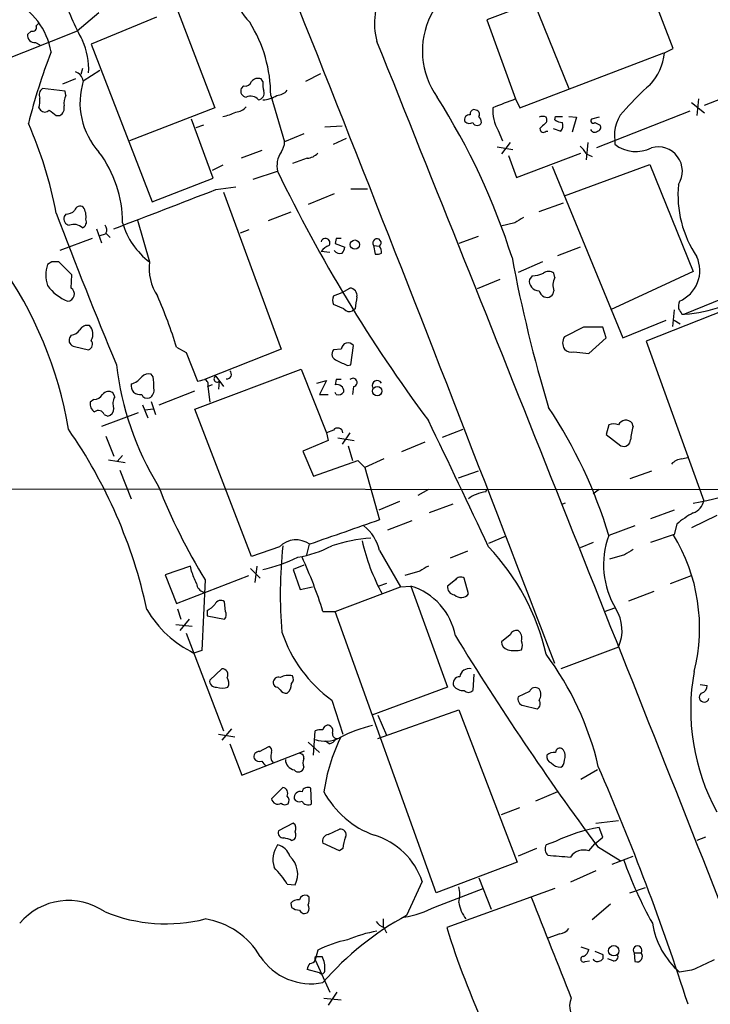
# Model space of a CAD drawing. Extents: x 17 to 1027, y 3 to 860.
# Drawn here: x 277 to 344, y 545 to 641 of the extents above; entities that cross this region are included whole.
import ezdxf

# ---------------------------------------------------------------- set-up
doc = ezdxf.new("R2010")
doc.units = 0
doc.header["$MEASUREMENT"] = 0
doc.layers.add('MAIN', color=5, linetype='CONTINUOUS')

msp = doc.modelspace()

# ---------------------------------------------------------------- linework, layer by layer
at = {"layer": 'MAIN'}
for p, q in [((337.3967, 646.43), (322.4953, 640.842)), ((340.614, 638.048), (337.3967, 646.43)), ((327.0673, 642.5353), (330.454, 634.1533)), ((284.8187, 641.5193), (282.702, 639.7413)), ((290.4067, 641.096), (284.0567, 638.4713)), ((292.4387, 641.7733), (296.0793, 632.2907)), ((278.9767, 640.5033), (278.7227, 640.2493)), ((322.4953, 640.842), (325.2893, 633.1373)), ((282.702, 639.7413), (271.1873, 635.1693)), ((278.2147, 639.7413), (277.876, 639.4027)), ((278.638, 638.6407), (279.0613, 638.3867)), ((284.0567, 638.4713), (289.9833, 623.1467)), ((325.7127, 632.2907), (339.6827, 637.6247)), ((339.7673, 637.6247), (340.614, 638.048)), ((283.21, 636.1007), (283.0407, 635.508)), ((283.2947, 634.9153), (284.9033, 635.9313)), ((306.324, 635.5927), (304.8847, 634.8307)), ((282.5327, 635.0847), (281.2627, 634.5767)), ((298.8733, 634.4073), (298.6193, 634.1533)), ((300.736, 634.8307), (300.5667, 635.0847)), ((343.662, 632.5447), (348.8267, 634.5767)), ((281.5167, 633.8993), (279.3153, 634.1533)), ((281.6013, 633.476), (281.5167, 633.8993)), ((301.498, 633.476), (302.8527, 628.9887)), ((325.2893, 633.1373), (325.7127, 632.2907)), ((342.392, 632.7987), (343.662, 631.7827)), ((343.0693, 633.1373), (342.9, 631.5287)), ((278.9767, 632.2907), (279.146, 632.0367)), ((280.67, 631.5287), (281.0087, 631.5287)), ((296.0793, 632.2907), (287.782, 629.0733)), ((321.4793, 632.0367), (321.2253, 632.1213)), ((329.0993, 631.1053), (329.184, 631.444)), ((329.184, 631.444), (329.8613, 631.444)), ((330.454, 631.444), (331.216, 631.3593)), ((342.2227, 631.952), (333.1633, 628.396)), ((295.91, 625.4327), (293.7933, 631.19)), ((294.9787, 630.5973), (294.2167, 630.3433)), ((306.7473, 630.428), (308.4407, 630.5127)), ((331.216, 631.3593), (330.7927, 629.92)), ((333.4173, 631.3593), (332.6553, 631.19)), ((332.994, 630.8513), (333.502, 630.5973)), ((304.7153, 629.7507), (302.8527, 628.9887)), ((323.596, 630.0893), (324.0193, 629.0733)), ((328.2527, 630.0047), (328.422, 630.0047)), ((328.93, 630.2587), (329.692, 630.0047)), ((307.594, 628.7347), (308.864, 629.3273)), ((324.7813, 628.904), (323.9347, 627.8033)), ((332.3167, 628.904), (332.1473, 627.2107)), ((334.9413, 629.0733), (334.9413, 628.7347)), ((300.6513, 628.142), (298.6193, 627.38)), ((323.5113, 628.4807), (325.0353, 628.2267)), ((324.612, 627.634), (325.374, 625.5173)), ((325.374, 625.5173), (331.6393, 627.888)), ((332.1473, 627.8033), (332.74, 627.5493)), ((296.8413, 626.7027), (295.8253, 626.1947)), ((305.054, 627.38), (303.6147, 626.872)), ((330.0307, 623.7393), (338.328, 626.7873)), ((338.328, 626.7873), (342.5613, 616.3733)), ((299.8047, 625.348), (302.1753, 626.11)), ((328.8453, 626.618), (335.7033, 609.9387)), ((289.9833, 623.1467), (295.91, 625.4327)), ((296.164, 624.332), (298.1113, 624.586)), ((296.926, 624.078), (302.514, 608.838)), ((307.6787, 623.9087), (305.1387, 622.8927)), ((309.2873, 624.4167), (310.896, 624.4167)), ((327.5753, 622.2153), (329.946, 623.062)), ((281.6013, 621.9613), (281.432, 621.7073)), ((303.4453, 622.1307), (301.244, 621.284)), ((288.544, 621.3687), (289.7293, 617.3047)), ((325.2047, 621.1147), (323.85, 620.776)), ((284.5647, 620.522), (285.0727, 619.1673)), ((285.4113, 620.014), (284.9033, 619.8447)), ((285.496, 620.0987), (285.9193, 619.6753)), ((299.3813, 620.4373), (298.5347, 620.0987)), ((284.1413, 619.5907), (281.0087, 618.4053)), ((307.848, 619.5907), (307.7633, 619.0827)), ((307.7633, 619.0827), (308.6947, 618.744)), ((321.6487, 619.76), (319.786, 619.0827)), ((307.2553, 618.236), (306.4087, 618.3207)), ((311.4887, 618.9133), (311.658, 618.0667)), ((311.4887, 618.9133), (312.0813, 618.8287)), ((331.5547, 618.744), (329.3533, 617.8973)), ((280.2467, 617.3047), (279.8233, 617.0507)), ((282.194, 616.0347), (280.924, 617.3047)), ((327.914, 617.3047), (325.5433, 616.2887)), ((329.0993, 615.7807), (329.0147, 616.204)), ((342.5613, 616.3733), (334.518, 612.648)), ((282.1093, 614.7647), (282.194, 616.0347)), ((323.7653, 615.6113), (321.564, 614.68)), ((326.898, 615.95), (326.644, 615.6113)), ((350.4353, 615.7807), (341.7147, 612.2247)), ((307.594, 614.0027), (308.4407, 614.3413)), ((308.4407, 614.3413), (309.2027, 614.7647)), ((308.61, 612.7327), (307.594, 613.156)), ((309.7107, 612.7327), (309.4567, 612.5633)), ((345.694, 612.648), (337.9893, 609.6)), ((340.6987, 612.648), (340.5293, 611.0393)), ((335.7033, 609.9387), (339.9367, 611.632)), ((340.6987, 611.632), (341.2913, 611.2933)), ((341.4607, 612.2247), (341.7147, 612.2247)), ((331.8933, 610.9547), (330.0307, 610.0233)), ((334.0947, 609.9387), (333.756, 610.9547)), ((282.1093, 610.1927), (281.94, 609.9387)), ((332.4013, 608.4147), (334.0947, 609.9387)), ((337.9893, 609.6), (343.5773, 594.106)), ((282.448, 609.092), (283.8027, 608.7533)), ((292.354, 609.0073), (293.2853, 608.4993)), ((293.2853, 608.4993), (294.386, 605.7053)), ((302.514, 608.838), (295.0633, 605.8747)), ((308.356, 608.838), (307.594, 608.7533)), ((309.2873, 607.314), (309.5413, 609.1767)), ((330.962, 608.584), (332.4013, 608.4147)), ((294.132, 602.996), (304.4613, 606.8907)), ((304.4613, 606.8907), (306.9167, 600.71)), ((308.9487, 607.2293), (309.2873, 607.314)), ((290.068, 606.1287), (289.8987, 606.3827)), ((296.164, 606.2133), (296.926, 605.1973)), ((296.5027, 605.7053), (296.418, 604.9433)), ((305.9853, 605.536), (306.9167, 605.79)), ((306.9167, 605.79), (306.2393, 604.4353)), ((307.848, 605.8747), (307.7633, 605.3667)), ((290.6607, 603.4193), (294.132, 604.774)), ((295.8253, 605.3667), (295.402, 605.1973)), ((295.402, 605.1973), (295.5713, 603.6733)), ((309.5413, 605.1973), (309.4567, 604.4353)), ((284.3107, 603.9273), (283.972, 603.6733)), ((286.3427, 604.1813), (286.1733, 604.6047)), ((289.8987, 603.758), (290.322, 602.488)), ((306.2393, 604.4353), (307.086, 604.4353)), ((307.848, 604.4353), (307.7633, 604.6047)), ((289.052, 603.4193), (289.56, 602.1493)), ((290.068, 602.996), (289.306, 602.9113)), ((299.6353, 588.6873), (294.132, 602.996)), ((288.6287, 602.6573), (285.0727, 601.3027)), ((285.3267, 602.488), (285.6653, 602.3187)), ((307.594, 600.964), (306.9167, 600.71)), ((318.1773, 600.2867), (320.2093, 601.0487)), ((334.3487, 601.472), (334.0947, 600.5407)), ((336.7193, 601.3027), (336.6347, 601.6413)), ((285.496, 600.3713), (286.258, 598.424)), ((307.086, 599.948), (304.6307, 598.932)), ((306.9167, 600.71), (307.086, 599.948)), ((308.0173, 600.202), (309.626, 599.948)), ((309.2027, 600.71), (308.4407, 599.6093)), ((334.0947, 600.5407), (335.534, 599.44)), ((304.6307, 598.932), (305.6467, 596.4767)), ((309.0333, 599.44), (309.4567, 598.0007)), ((316.484, 599.7787), (314.198, 598.8473)), ((285.75, 598.0853), (287.3587, 597.8313)), ((286.5967, 597.916), (287.1047, 598.5087)), ((305.6467, 596.4767), (309.9647, 598.0007)), ((309.9647, 598.0007), (310.642, 597.3233)), ((312.5047, 598.17), (310.642, 597.3233)), ((341.4607, 598.17), (342.138, 598.3393)), ((286.8507, 597.0693), (287.9513, 594.2753)), ((310.642, 597.3233), (312.0813, 592.2433)), ((321.6487, 596.9847), (319.7013, 596.3073)), ((338.4973, 596.9847), (336.3807, 596.2227)), ((34.29, 595.376), (346.71, 595.2067)), ((316.8227, 595.2067), (315.8067, 594.614)), ((322.4107, 594.9527), (322.4953, 595.2067)), ((333.4173, 595.2067), (332.8247, 594.7833)), ((314.0287, 594.0213), (311.9967, 593.1747)), ((319.1933, 593.7673), (316.9073, 592.9207)), ((330.1153, 593.852), (329.8613, 593.7673)), ((340.6987, 593.1747), (338.4127, 592.328)), ((344.8473, 592.6667), (342.392, 591.4813)), ((315.214, 592.1587), (312.8433, 591.2273)), ((336.8887, 591.6507), (334.3487, 590.7193)), ((340.9527, 591.82), (340.6987, 590.804)), ((324.2733, 590.6347), (322.6647, 589.9573)), ((340.6987, 590.804), (338.4127, 590.042)), ((302.3447, 589.6187), (299.6353, 588.6873)), ((305.2233, 589.8727), (304.9693, 588.8567)), ((332.8247, 590.042), (331.5547, 589.534)), ((312.0813, 589.28), (314.1133, 585.724)), ((320.6327, 589.1953), (318.9393, 588.518)), ((335.8727, 588.8567), (334.4333, 588.4333)), ((293.7087, 587.756), (291.2533, 586.9093)), ((293.7933, 587.248), (293.7087, 587.756)), ((299.5507, 587.502), (300.482, 586.5707)), ((300.1433, 587.756), (299.974, 586.1473)), ((304.7153, 587.8407), (303.6993, 587.4173)), ((291.2533, 586.9093), (292.354, 584.1153)), ((292.354, 584.1153), (299.3813, 586.8247)), ((303.6993, 587.4173), (304.3767, 585.47)), ((315.976, 587.248), (314.5367, 586.8247)), ((320.7173, 585.0467), (320.294, 586.5707)), ((340.36, 586.0627), (342.392, 586.8247)), ((295.148, 586.4013), (294.8093, 579.5433)), ((304.3767, 585.47), (305.562, 585.724)), ((307.7633, 583.3533), (314.1133, 585.724)), ((312.7587, 586.0627), (311.9967, 585.8087)), ((314.1133, 585.724), (315.1293, 585.8087)), ((315.1293, 585.8087), (318.6853, 575.9873)), ((319.4473, 586.4013), (318.6853, 585.8087)), ((336.296, 584.3693), (338.7513, 585.3007)), ((292.4387, 583.6073), (292.7773, 582.5913)), ((297.0953, 583.3533), (297.0107, 584.2847)), ((333.9253, 583.3533), (334.9413, 583.692)), ((295.3173, 583.438), (295.3173, 582.93)), ((295.3173, 582.93), (297.0107, 582.5913)), ((306.578, 583.3533), (307.7633, 583.3533)), ((317.5847, 556.006), (307.7633, 583.3533)), ((292.2693, 582.0833), (293.878, 581.914)), ((292.6927, 581.4907), (293.624, 582.5913)), ((293.2853, 581.2367), (296.926, 571.754)), ((324.7813, 581.0673), (323.9347, 580.39)), ((335.28, 579.882), (329.692, 577.7653)), ((294.8093, 579.5433), (294.0473, 579.2893)), ((296.7567, 577.7653), (295.5713, 576.6647)), ((321.2253, 577.2573), (321.1407, 575.6487)), ((302.4293, 575.7333), (302.1753, 575.9873)), ((318.6853, 575.9873), (311.3193, 573.278)), ((343.2387, 576.2413), (343.916, 576.1567)), ((326.644, 575.564), (325.5433, 575.056)), ((307.4247, 574.7173), (308.5253, 571.4153)), ((326.0513, 574.2093), (327.406, 573.8707)), ((311.912, 570.992), (319.786, 573.786)), ((311.912, 573.278), (312.7587, 571.3307)), ((319.786, 573.786), (325.4587, 558.9693)), ((296.418, 571.4153), (298.0267, 571.1613)), ((297.688, 571.9233), (296.7567, 570.8227)), ((305.6467, 569.3833), (305.816, 571.754)), ((297.5187, 570.484), (298.704, 567.436)), ((300.3973, 569.722), (301.3287, 570.23)), ((305.1387, 570.6533), (306.2393, 569.6373)), ((307.1707, 570.484), (306.832, 570.738)), ((307.848, 570.992), (308.2713, 571.0767)), ((298.704, 567.436), (304.8, 569.8067)), ((333.248, 567.944), (331.6393, 567.0127)), ((302.6833, 566.2507), (301.5827, 565.15)), ((305.4773, 564.642), (305.3927, 566.166)), ((329.3533, 565.8273), (327.2367, 564.896)), ((323.9347, 563.626), (325.7127, 564.3033)), ((303.6993, 562.7793), (302.26, 562.0173)), ((333.0787, 562.7793), (335.28, 563.0333)), ((307.086, 561.6787), (308.1867, 562.1867)), ((333.756, 561.4247), (333.4173, 562.356)), ((303.53, 561.086), (303.784, 561.1707)), ((308.1867, 560.07), (306.578, 560.832)), ((329.184, 561.0013), (328.2527, 560.6627)), ((332.4013, 560.07), (332.994, 560.7473)), ((332.994, 560.7473), (333.756, 561.4247)), ((343.7467, 561.4247), (342.9, 561.086)), ((308.5253, 560.324), (308.1867, 560.07)), ((327.3213, 560.324), (325.5433, 559.562)), ((333.248, 560.4933), (335.4493, 559.1387)), ((325.4587, 558.9693), (317.5847, 556.006)), ((334.6873, 558.8), (336.7193, 559.562)), ((333.0787, 558.1227), (330.6233, 557.022)), ((303.1067, 556.8527), (303.8687, 556.768)), ((316.23, 557.1067), (314.706, 553.8047)), ((321.7333, 557.4453), (322.9187, 554.3973)), ((317.5, 554.6513), (322.1567, 556.4293)), ((329.0993, 556.4293), (318.6007, 552.6193)), ((336.3807, 556.006), (337.9047, 556.514)), ((303.4453, 554.99), (303.53, 554.5667)), ((305.2233, 555.5827), (305.054, 555.752)), ((334.518, 554.9053), (332.74, 553.3813)), ((312.42, 553.466), (312.42, 552.704)), ((312.5047, 552.6193), (312.7587, 552.1113)), ((329.6073, 552.0267), (328.422, 551.6033)), ((306.07, 550.418), (305.816, 549.4867)), ((331.6393, 550.7567), (332.4013, 550.5027)), ((332.994, 550.3333), (333.756, 549.9947)), ((336.804, 550.164), (336.8887, 549.3173)), ((336.804, 550.164), (337.4813, 550.164)), ((305.816, 549.4867), (307.2553, 546.354)), ((305.9853, 549.8253), (306.4933, 549.8253)), ((332.0627, 549.3173), (332.486, 549.402)), ((334.772, 549.402), (334.264, 549.5713)), ((306.2393, 548.2167), (305.054, 548.5553)), ((342.392, 548.4707), (341.2067, 548.3013)), ((307.9327, 546.354), (307.086, 545.084)), ((306.6627, 545.7613), (308.356, 545.592))]:
    msp.add_line(p, q, dxfattribs=at)
for centre, radius in [((309.681, 618.9847), 0.4524), ((311.8485, 604.7571), 0.453), ((334.8297, 550.3738), 0.5066)]:
    msp.add_circle(centre, radius, dxfattribs=at)
for centre, radius, start, end in [((-4172.6645, -1143.2343), 4819.6956, 20.9272219, 22.232591), ((318.3961, 640.5236), 6.8105, 104.826934, 195.310384), ((323.9464, 637.7872), 7.7121, 90.716206, 215.518678), ((314.1072, 655.1077), 34.9321, 199.908416, 207.810816), ((301.6449, 643.0834), 3.3128, 171.880415, 228.873623), ((273.5874, 636.6455), 6.6601, 9.191059, 65.474453), ((278.3628, 640.1012), 0.3892, 247.632677, 22.367323), ((288.247, 633.5363), 13.2511, 359.739272, 32.151406), ((278.5533, 639.318), 0.6826, 172.87186, 277.12814), ((277.3829, 636.0851), 6.4327, 356.365328, 25.061985), ((-20859.0945, -7849.1459), 22809.0309, 21.61771155, 21.84689449), ((338.4637, 615.4032), 62.4232, 159.063261, 165.75205), ((334.3832, 638.2014), 5.4149, 316.76154, 353.886262), ((282.2211, 634.7153), 1.0921, 10.552619, 73.421862), ((290.1388, 632.7791), 7.1697, 162.665664, 222.095973), ((299.0326, 635.018), 0.6311, 255.380272, 342.736416), ((300.2704, 634.3366), 0.8046, 68.392965, 142.117522), ((303.105, 634.5766), 2.3826, 173.877836, 196.515207), ((352.6065, 617.9275), 21.8691, 130.761142, 139.238858), ((279.8092, 633.5183), 0.8045, 127.875608, 201.61228), ((283.0405, 632.7141), 1.6284, 152.103644, 188.977017), ((299.2172, 633.9363), 0.6361, 160.052295, 261.87372), ((299.5567, 632.4174), 0.9875, 40.04181, 115.773652), ((300.2228, 633.6823), 0.636, 278.12628, 19.947705), ((300.6376, 635.7469), 2.696, 272.091678, 302.614303), ((301.9917, 634.944), 1.4713, 273.858111, 319.271992), ((276.2226, 633.0104), 2.8466, 345.354993, 4.26301), ((280.5996, 632.2765), 0.8524, 298.681808, 12.43184), ((262.0939, 597.84), 65.9281, 17.557461, 32.544905), ((535.8404, 82.3844), 589.6274, 110.9216979, 111.1508788), ((279.5694, 632.481), 0.6137, 226.379798, 313.613443), ((407.3432, 801.1236), 211.6803, 233.014185, 233.243346), ((295.996, 636.0969), 4.7291, 280.296719, 296.57047), ((298.0125, 633.3348), 1.4709, 273.851648, 319.281668), ((320.828, 631.1282), 0.4886, 83.100413, 203.160103), ((321.3353, 631.6811), 0.4537, 104.030118, 188.59446), ((321.4087, 631.6557), 0.3875, 326.88812, 79.502061), ((321.0318, 630.7926), 0.9573, 3.51548, 42.879217), ((327.0243, 632.0397), 3.9443, 176.351448, 209.636055), ((327.914, 630.7244), 0.7196, 61.921424, 118.078576), ((338.3098, 629.6495), 3.4174, 131.57534, 189.706805), ((240.6598, 614.3971), 40.7348, 10.822861, 23.694397), ((320.8141, 631.3833), 0.6242, 225.772379, 301.546171), ((321.564, 631.0168), 0.4545, 201.354289, 338.645711), ((454.9139, 503.5128), 179.6053, 134.885409, 135.114591), ((327.9409, 631.1015), 0.4046, 304.14965, 39.584353), ((329.9462, 632.3759), 1.527, 236.315136, 266.812677), ((328.9303, 630.5973), 0.9651, 322.117206, 15.260326), ((332.8246, 631.0206), 0.2395, 134.983084, 315.016916), ((333.1775, 630.3856), 0.3874, 280.48609, 33.119959), ((327.9987, 630.2305), 0.3399, 175.240558, 318.363661), ((332.9781, 630.3643), 0.4496, 205.037678, 306.890287), ((301.0318, 629.0313), 1.8214, 324.465248, 358.659808), ((336.9831, 631.3347), 3.3059, 231.85718, 297.260324), ((275.7891, 621.1528), 11.3157, 359.807084, 37.063117), ((304.416, 626.6647), 2.3083, 145.483807, 193.904405), ((304.955, 628.848), 1.4713, 273.858111, 319.271992), ((330.3273, 626.9993), 1.9897, 23.83384, 51.91135), ((339.1356, 626.1205), 2.3633, 327.192816, 105.669328), ((435.184, 690.0291), 147.5702, 205.667231, 216.671985), ((351.8202, 623.8082), 10.7478, 174.491083, 213.906081), ((-661.2799, 3098.9034), 2653.338, 290.9229181, 291.1521031), ((696.38, 778.3722), 444.1314, 200.608584, 202.653192), ((281.6982, 622.9468), 0.9902, 264.384402, 319.217958), ((282.9984, 622.1518), 0.57, 58.677654, 164.930019), ((281.8399, 621.7071), 1.7275, 351.551888, 32.633993), ((282.0299, 621.4903), 0.6361, 160.052295, 261.87372), ((282.3915, 619.8162), 1.1379, 44.003033, 113.377102), ((282.956, 621.1994), 0.6448, 293.197424, 23.189256), ((294.0726, 623.1057), 7.2468, 195.946699, 233.177224), ((452.6147, 409.7409), 246.804, 120.851148, 121.080355), ((284.9459, 620.4233), 0.6387, 329.456228, 43.223563), ((306.827, 619.1666), 0.427, 323.610531, 168.461086), ((308.102, 492.5908), 127.0002, 89.885409, 90.114591), ((311.8245, 619.1476), 0.4095, 308.843385, 214.904898), ((307.9747, 617.0933), 1.9897, 113.83384, 141.91135), ((308.229, 618.7862), 0.6693, 214.689739, 288.440363), ((307.7372, 618.8036), 0.9594, 317.162672, 356.438195), ((311.8275, 618.9979), 0.9465, 259.683783, 296.559637), ((311.4881, 618.3205), 0.7811, 347.490286, 40.586974), ((243.1674, 594.5159), 39.2356, 9.584495, 35.356411), ((280.5853, 448.0048), 169.3002, 89.885375, 90.114591), ((294.6532, 616.7021), 4.9606, 173.022686, 212.967361), ((457.673, 642.4214), 134.9999, 190.539551, 196.905026), ((339.9818, 616.466), 3.214, 292.403602, 24.772526), ((282.7652, 616.0347), 3.1124, 160.947389, 199.052611), ((326.7495, 619.1054), 3.1589, 272.694476, 293.294332), ((328.5067, 615.5265), 0.8468, 53.136869, 126.863131), ((327.5568, 615.4393), 0.9289, 169.328812, 271.141322), ((330.5479, 615.0464), 1.6241, 153.119403, 199.259412), ((283.3189, 617.4792), 4.2747, 215.141135, 248.766081), ((281.7446, 614.1818), 0.6876, 272.175377, 57.967235), ((309.1533, 614.0309), 0.7355, 351.169134, 86.148614), ((328.455, 614.7506), 0.9118, 195.254017, 245.942446), ((328.3514, 614.5248), 0.6634, 246.162913, 358.782227), ((251.0817, 596.4625), 43.1367, 16.906757, 23.992617), ((308.6097, 613.5793), 1.1004, 157.370923, 202.624271), ((324.2409, 611.262), 14.6044, 169.521739, 174.220389), ((342.6869, 612.9445), 1.5791, 159.609571, 187.70781), ((309.1265, 613.1136), 0.6418, 216.407427, 300.965288), ((468.3028, 697.1613), 152.6537, 213.578079, 213.807241), ((340.8851, 625.2662), 13.0679, 273.639813, 290.003409), ((282.0249, 611.293), 1.1035, 274.386361, 327.538365), ((283.7038, 610.2916), 0.8524, 77.56816, 151.318192), ((283.0644, 610.2975), 1.1663, 328.302381, 45.125054), ((332.8246, 145.2551), 465.7005, 89.885408, 90.114579), ((282.5379, 609.7217), 0.6361, 160.052295, 261.874993), ((283.5803, 609.3143), 0.6035, 291.625105, 37.864991), ((330.9619, 609.4306), 1.1038, 147.523632, 212.471989), ((308.075, 608.3492), 0.6282, 139.965551, 256.908314), ((309.0142, 608.7779), 0.661, 37.110882, 174.782811), ((330.708, 609.487), 0.938, 223.777634, 285.710475), ((435.4506, 861.5031), 284.0033, 243.320366, 243.549531), ((315.0377, 610.5785), 28.7119, 186.528565, 211.57325), ((297.2597, 606.3802), 0.4283, 259.277642, 52.790302), ((287.4431, 607.3142), 1.931, 285.259022, 322.124756), ((289.6448, 605.479), 0.9387, 74.30697, 136.199962), ((286.2513, 605.2814), 3.9096, 356.283799, 12.516568), ((252.3805, 775.0915), 174.5169, 283.927616, 284.156831), ((294.9152, 605.3773), 0.519, 339.707536, 73.41919), ((296.2971, 605.9351), 0.3084, 115.567981, 311.818712), ((308.102, 478.8748), 127.0002, 89.885409, 90.114591), ((309.493, 605.5965), 0.4021, 276.898797, 136.219304), ((311.8389, 605.3012), 0.474, 29.690911, 203.433499), ((285.7695, 603.8949), 0.8166, 60.364771, 138.564574), ((288.784, 605.268), 0.8526, 167.585625, 282.414375), ((289.32, 604.8447), 0.8527, 298.687149, 12.414375), ((307.9205, 604.6953), 0.6896, 359.501427, 103.177718), ((308.0596, 605.0704), 0.6695, 251.573171, 325.301058), ((284.226, 605.0279), 1.1039, 274.400696, 327.530798), ((287.4006, 603.5463), 1.2338, 149.02589, 202.170487), ((289.5176, 604.6471), 0.5897, 201.050766, 291.038209), ((284.8044, 603.4898), 0.8524, 167.56816, 241.318192), ((284.7657, 602.2656), 0.6035, 21.625104, 127.864991), ((285.5173, 603.0453), 0.7415, 281.51299, 2.736234), ((289.4817, 577.2534), 46.8442, 16.706039, 33.583447), ((-721.3897, 100.3183), 1153.0241, 25.110331, 25.7859305), ((336.013, 601.1117), 0.8167, 40.426277, 153.823963), ((241.5956, 573.1249), 48.9957, 12.252398, 34.744862), ((308.0065, 600.6421), 0.5232, 7.45643, 142.032818), ((334.8143, 600.3288), 1.2344, 67.835724, 112.159978), ((340.6905, 599.8481), 4.2292, 159.882861, 177.498325), ((335.8022, 600.0467), 0.6633, 246.151522, 358.790497), ((341.5595, 596.7025), 1.4709, 93.851648, 139.281668), ((337.3296, 623.4893), 30.0955, 280.010958, 300.571792), ((344.1954, 616.64), 57.6197, 201.475442, 211.65466), ((321.8845, 593.0721), 1.6763, 103.988163, 134.129898), ((322.5261, 592.6948), 2.2608, 92.925809, 117.581727), ((341.9971, 594.4324), 1.6136, 290.466691, 348.329336), ((901.3489, -1102.3039), 1794.0809, 109.1747785, 109.4039597), ((346.3, 585.7311), 8.1036, 117.475109, 131.289752), ((307.8531, 588.2371), 4.3549, 13.855636, 51.614291), ((312.047, 576.4979), 13.991, 93.328393, 109.291631), ((342.1109, 587.8703), 8.2685, 159.84509, 211.035416), ((325.8452, 581.7447), 17.3259, 345.857244, 31.525286), ((303.9767, 587.9915), 2.3046, 54.71347, 135.084383), ((343.941, 585.0955), 41.5142, 173.627421, 185.216158), ((302.2177, 599.8218), 11.3797, 279.636892, 297.23044), ((329.6252, 594.5152), 19.7128, 192.610995, 208.706517), ((306.4844, 574.2304), 22.3294, 12.871721, 43.562852), ((463.2827, 377.4829), 246.804, 120.851148, 121.080355), ((297.5223, 602.0296), 14.9615, 282.403656, 296.177824), ((263.3477, 569.6372), 45.3541, 17.60318, 24.718822), ((443.3882, 375.8456), 246.8296, 120.848162, 121.077365), ((-2.2987, 459.6463), 322.4169, 23.084599, 23.313765), ((319.9515, 586.0817), 0.597, 54.992255, 147.630393), ((295.2261, 586.1082), 0.9259, 182.816671, 254.501727), ((313.2668, 579.7975), 6.2931, 10.855507, 72.785017), ((319.4122, 585.6959), 0.7356, 171.179222, 266.141365), ((320.0037, 585.5854), 0.8942, 224.202515, 322.950673), ((294.5139, 585.2571), 1.9886, 293.828505, 321.923362), ((296.6403, 583.8083), 0.6035, 52.135009, 158.374896), ((331.758, 581.5132), 3.8814, 335.148978, 32.651321), ((298.8008, 589.0085), 10.8194, 210.466512, 243.937508), ((296.563, 583.0267), 0.6245, 315.797976, 31.531771), ((315.3573, 585.5796), 13.4505, 198.456906, 233.859818), ((558.7877, 727.2988), 280.5214, 211.438719, 216.486028), ((325.384, 580.88), 0.6311, 75.380272, 162.736416), ((324.9507, 580.7287), 0.9653, 344.744361, 52.12814), ((324.6756, 580.3548), 0.7417, 177.279935, 258.467387), ((324.8663, 580.0514), 1.1004, 337.370923, 22.624271), ((325.2047, 582.2525), 2.7105, 255.527461, 284.470492), ((304.4986, 561.5139), 29.6179, 13.210967, 36.676796), ((296.799, 577.215), 0.552, 327.533585, 94.395521), ((296.5399, 576.3833), 0.9011, 333.929748, 36.452783), ((302.2449, 576.459), 0.4953, 68.14274, 185.59663), ((303.2456, 575.438), 1.6908, 77.390697, 118.867654), ((303.0826, 576.7614), 0.6243, 315.77878, 31.541369), ((319.8847, 576.3402), 0.6633, 91.209503, 203.848478), ((320.7796, 576.8664), 0.9192, 77.961408, 171.434405), ((362.8617, 573.7825), 20.5567, 169.549216, 208.797557), ((296.1642, 576.5802), 0.5989, 171.888839, 278.111161), ((296.799, 577.6382), 1.7402, 251.565051, 288.434949), ((302.1754, 576.4107), 0.4234, 180, 269.986468), ((302.1877, 576.3742), 1.3432, 313.174758, 357.943477), ((320.2563, 576.9892), 1.341, 223.153753, 271.610952), ((343.1753, 576.1213), 0.7415, 281.51299, 2.736234), ((303.022, 576.0722), 0.6828, 209.760495, 277.126057), ((320.7174, 576.093), 0.6137, 226.379798, 313.613443), ((326.1413, 574.8391), 0.6361, 160.063835, 261.86735), ((327.2049, 575.3417), 0.6034, 52.129181, 158.380224), ((326.8135, 575.2677), 0.9398, 324.151914, 35.843145), ((343.6196, 575.0137), 0.4827, 127.87186, 344.745922), ((327.0866, 574.3748), 0.5968, 302.358529, 35.024268), ((307.0436, 571.8176), 0.4661, 50.510794, 177.405253), ((306.9168, 571.7117), 0.6292, 340.338213, 47.731211), ((315.1311, 557.1864), 15.5295, 103.886628, 116.562576), ((306.4086, 569.8926), 1.9535, 85.025178, 107.659526), ((307.9581, 571.4323), 0.4539, 171.421795, 255.960695), ((301.1593, 569.8066), 0.456, 338.20559, 68.193924), ((306.8118, 573.6446), 2.9128, 250.009163, 298.1654), ((325.0601, 563.0608), 18.6043, 154.477615, 171.44825), ((307.0922, 571.2941), 0.8139, 275.534773, 338.212969), ((300.349, 569.2291), 0.4953, 84.40337, 201.85726), ((302.4185, 569.2545), 0.9193, 155.392016, 223.532329), ((304.2665, 569.1124), 0.4539, 351.421795, 75.948448), ((328.948, 569.224), 0.6311, 165.380272, 252.736416), ((329.0145, 568.664), 0.9879, 80.121027, 133.273239), ((329.6073, 569.6374), 0.4233, 53.124688, 180.013536), ((329.0605, 569.2894), 1.0549, 336.886279, 40.609543), ((300.4397, 569.4257), 0.6693, 214.691906, 288.429535), ((301.3716, 569.0876), 0.7791, 202.400936, 247.599064), ((303.9775, 568.966), 1.0402, 180.330485, 259.278832), ((305.6896, 568.6213), 1.0623, 156.511757, 203.483297), ((329.7799, 569.6276), 1.4323, 224.6351, 266.481557), ((329.3534, 568.7907), 0.6826, 299.738635, 7.11981), ((304.1965, 568.2659), 0.5232, 217.967182, 352.54357), ((102.0089, 467.8053), 252.2031, 17.863502, 23.478114), ((302.5564, 565.658), 0.6061, 335.223539, 77.915146), ((304.382, 565.2445), 0.6054, 74.283391, 188.980007), ((305.0964, 565.6791), 0.57, 58.677654, 164.930019), ((314.6686, 570.1493), 9.098, 208.362474, 250.109921), ((302.177, 565.2214), 0.5986, 186.850757, 304.263511), ((302.9021, 565.0796), 0.5246, 222.280302, 303.459819), ((302.659, 564.9686), 0.6245, 328.468229, 44.202024), ((304.292, 565.4041), 0.568, 206.574073, 296.56054), ((305.1386, 565.2346), 0.6825, 209.742799, 299.750087), ((303.3185, 562.2629), 0.6417, 329.030118, 53.594459), ((302.7196, 561.8328), 0.4952, 158.127696, 275.609274), ((303.3367, 561.6061), 0.6242, 315.772379, 31.546171), ((307.176, 561.0489), 0.6361, 98.13265, 199.936166), ((308.2925, 561.6576), 0.5396, 334.432122, 101.30785), ((335.9751, 547.0714), 15.4971, 99.500128, 115.990143), ((304.1936, 559.2255), 2.4777, 144.545924, 197.96474), ((301.8045, 559.0747), 1.6307, 17.387142, 76.856853), ((302.2188, 558.4225), 2.9687, 63.789688, 79.339205), ((311.6807, 560.1755), 3.1589, 156.705668, 177.305524), ((309.5102, 554.7931), 7.1069, 18.998379, 73.124464), ((329.0145, 560.2675), 0.8582, 152.58101, 226.336171), ((331.8933, 558.6307), 1.5263, 70.559549, 146.312015), ((301.7765, 557.8308), 2.3467, 333.070249, 47.538749), ((371.871, 1109.8654), 551.9315, 265.484906, 265.714098), ((376.4814, 573.8973), 43.2583, 199.829254, 208.822318), ((295.5547, 552.196), 8.8723, 31.658736, 44.923741), ((316.4007, 555.8367), 3.47, 347.314663, 12.685337), ((281.868, 549.0295), 6.2214, 55.282305, 139.829835), ((304.1953, 554.3429), 0.9905, 84.397613, 139.212375), ((304.8947, 555.1412), 0.6312, 75.382563, 162.719079), ((303.6569, 555.3709), 1.5806, 339.629778, 7.700518), ((323.2179, 555.5727), 3.4678, 188.256511, 217.408522), ((2784.109, 1524.3462), 2641.3642, 201.5163272, 201.7455102), ((291.3121, 568.6465), 15.6577, 247.860464, 284.180996), ((304.376, 555.8348), 1.5244, 236.291169, 266.841227), ((304.7743, 554.5227), 0.526, 203.528966, 313.844689), ((304.503, 554.482), 0.7203, 331.951376, 28.048624), ((312.9684, 563.1662), 9.6457, 278.847775, 298.021752), ((293.9205, 545.9398), 7.6256, 30.632593, 80.736796), ((328.4683, 528.3202), 28.9631, 118.370213, 139.095324), ((313.3097, 554.4405), 1.9912, 218.095812, 246.153792), ((346.5545, 554.3589), 8.0804, 189.374545, 228.561134), ((314.2854, 538.6071), 13.8928, 100.191196, 112.590013), ((400.4991, 578.433), 85.8702, 197.494422, 204.58061), ((329.5229, 553.127), 1.1035, 274.386361, 327.538365), ((311.0751, 540.8231), 10.8219, 101.331841, 117.548424), ((331.5909, 550.5813), 0.8142, 291.80141, 354.460259), ((337.1427, 550.418), 0.4234, 323.124688, 216.867191), ((337.0842, 549.8112), 0.5312, 248.404899, 41.619207), ((305.4037, 553.0523), 5.8853, 213.251564, 281.50945), ((305.3758, 549.5966), 0.4537, 261.405541, 345.982133), ((305.9853, 549.6137), 0.2116, 90, 216.875312), ((304.3504, 548.7224), 2.4101, 354.005304, 27.23381), ((331.9097, 549.5485), 0.2773, 93.390728, 303.495185), ((333.2321, 549.7619), 0.4499, 205.072302, 306.86735), ((333.4314, 549.783), 0.3875, 280.497939, 33.11188), ((334.8548, 549.7903), 0.3971, 257.962694, 30.976128), ((597.4932, -1.3474), 606.116, 114.6608831, 114.8900655), ((306.0109, 548.496), 0.9587, 137.151439, 176.453861), ((306.451, 548.4283), 0.2993, 224.986465, 8.143638), ((332.3991, 544.9971), 1.8558, 155.682017, 239.956028)]:
    msp.add_arc(centre, radius, start, end, dxfattribs=at)

doc.saveas('drawing.dxf')
